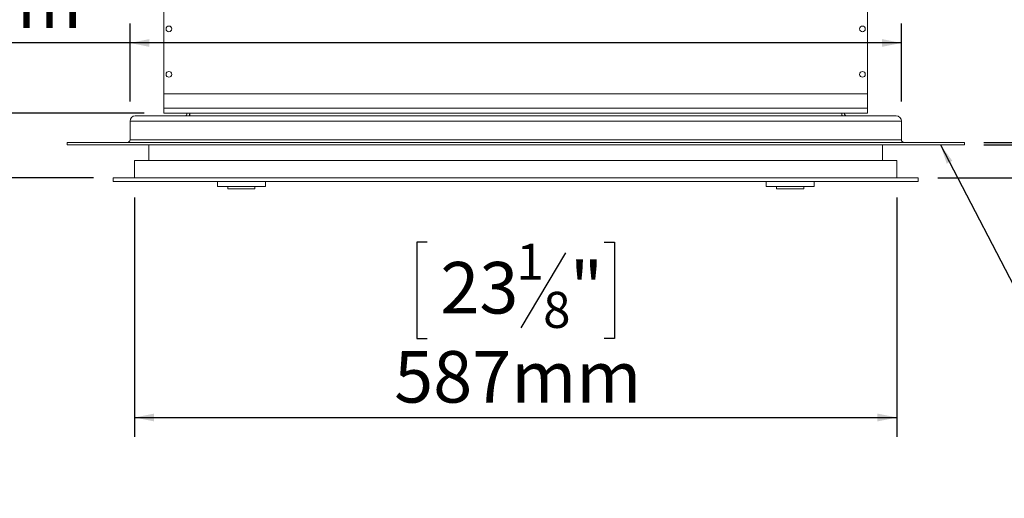
# Model space of a CAD drawing. Units: millimetres. Extents: x 123 to 3653, y 63 to 3099.
# Drawn here: x 725 to 1484, y 111 to 480 of the extents above; entities that cross this region are included whole.
import ezdxf

# ---------------------------------------------------------------- set-up
doc = ezdxf.new("R2010")
doc.units = ezdxf.units.MM
doc.header["$LTSCALE"] = 15
doc.layers.add('FORMAT', color=7, linetype='Continuous')
doc.styles.add('SLDTEXTSTYLE1', font='TXT', dxfattribs={"width": 0.75})
doc.dimstyles.new('SLDDIMSTYLE0', dxfattribs={"dimtxt": 39.6875, "dimasz": 15, "dimexe": 0, "dimexo": 0.0625, "dimgap": 9.921875, "dimtad": 1, "dimdec": 0, "dimrnd": 1e-09, "dimzin": 12, "dimdsep": 46, "dimtxsty": 'SLDTEXTSTYLE1', "dimsah": 1, "dimcen": 0.09, "dimadec": 0, "dimazin": 3, "dimtfac": 1, "dimtdec": 0, "dimtofl": 0, "dimtmove": 0, "dimatfit": 3, "dimfxl": 0, "dimfrac": 2, "dimtolj": 1, "dimtzin": 12, "dimarcsym": 0})
doc.dimstyles.new('SLDDIMSTYLE2', dxfattribs={"dimtxt": 0.18, "dimasz": 15, "dimexe": 0, "dimexo": 0.0625, "dimgap": 0, "dimtad": 0, "dimtih": 1, "dimtoh": 1, "dimdec": 0, "dimrnd": 1e-09, "dimzin": 0, "dimdsep": 46, "dimtxsty": 'Standard', "dimsah": 1, "dimcen": 0.09, "dimadec": 0, "dimazin": 0, "dimtfac": 15, "dimtdec": 0, "dimtofl": 0, "dimtmove": 0, "dimatfit": 3, "dimfxl": 0, "dimfrac": 2, "dimtolj": 1, "dimtzin": 0, "dimarcsym": 0})

# ---------------------------------------------------------------- blocks, each defined once
blk = doc.blocks.new('_D_11')
at = {"layer": 'FORMAT', "color": 7}
for p, q in [((813.92, 343.22), (813.92, 158.73)), ((1400.92, 343.22), (1400.92, 158.73)), ((1039.32, 308.78), (1031.27, 308.78)), ((1031.27, 308.78), (1031.27, 234.69)), ((1175.53, 308.78), (1183.58, 308.78)), ((1183.58, 308.78), (1183.58, 234.69)), ((1145.87, 300.6), (1111.24, 242.87)), ((1031.27, 234.69), (1039.32, 234.69)), ((1183.58, 234.69), (1175.53, 234.69)), ((813.92, 173.73), (1400.92, 173.73))]:
    blk.add_line(p, q, dxfattribs=at)
for points in [[(813.92, 173.73), (828.92, 170.73), (828.92, 176.73)], [(1400.92, 173.73), (1385.92, 176.73), (1385.92, 170.73)]]:
    blk.add_solid(points, dxfattribs=at)
at = {"layer": 'FORMAT', "color": 7, "attachment_point": 1, "style": 'SLDTEXTSTYLE1'}
for s, insert, char_height in [('1', (1108.03, 307.55), 27.78), ('23', (1049.38, 293.52), 39.688), ('"', (1149.08, 293.52), 39.69), ('8', (1128.55, 270.51), 27.78), ('587mm', (1013.83, 224.89), 39.688)]:
    blk.add_mtext(s, dxfattribs=dict(at, insert=insert, char_height=char_height))
blk = doc.blocks.new('_D_12')
at = {"layer": 'FORMAT', "color": 7}
for p, q in [((608.41, 597.23), (600.37, 597.23)), ((600.37, 597.23), (600.37, 523.15)), ((744.63, 597.23), (752.67, 597.23)), ((752.67, 597.23), (752.67, 523.15)), ((714.97, 589.05), (680.33, 531.33)), ((600.37, 523.15), (608.41, 523.15)), ((752.67, 523.15), (744.63, 523.15)), ((810.42, 417.02), (810.42, 477.18)), ((1404.42, 417.02), (1404.42, 477.18)), ((810.42, 462.18), (568.3, 462.18)), ((1404.42, 462.18), (810.42, 462.18))]:
    blk.add_line(p, q, dxfattribs=at)
for points in [[(810.42, 462.18), (825.42, 459.18), (825.42, 465.18)], [(1404.42, 462.18), (1389.42, 465.18), (1389.42, 459.18)]]:
    blk.add_solid(points, dxfattribs=at)
at = {"layer": 'FORMAT', "color": 7, "attachment_point": 1, "style": 'SLDTEXTSTYLE1'}
for s, insert, char_height in [('3', (677.12, 596), 27.78), ('"', (718.18, 581.97), 39.69), ('23', (618.47, 581.97), 39.688), ('8', (697.65, 558.96), 27.78), ('594mm', (582.92, 513.34), 39.688)]:
    blk.add_mtext(s, dxfattribs=dict(at, insert=insert, char_height=char_height))
blk = doc.blocks.new('_D_13')
at = {"layer": 'FORMAT', "color": 7}
for p, q in [((1467.92, 383.62), (1660.68, 383.62)), ((1645.68, 383.62), (1645.68, 358.22)), ((1432.42, 358.22), (1660.68, 358.22)), ((1645.68, 358.22), (1645.68, 184.84)), ((1521.66, 311.32), (1521.66, 319.37)), ((1521.66, 319.37), (1584.72, 319.37)), ((1584.72, 319.37), (1584.72, 311.32)), ((1521.66, 245.49), (1521.66, 237.44)), ((1584.72, 237.44), (1584.72, 245.49)), ((1521.66, 237.44), (1584.72, 237.44))]:
    blk.add_line(p, q, dxfattribs=at)
for points in [[(1645.68, 383.62), (1642.68, 368.62), (1648.68, 368.62)], [(1645.68, 358.22), (1648.68, 373.22), (1642.68, 373.22)]]:
    blk.add_solid(points, dxfattribs=at)
at = {"layer": 'FORMAT', "color": 7, "char_height": 39.688, "attachment_point": 1, "rotation": 90, "style": 'SLDTEXTSTYLE1'}
for s, insert in [('25mm', (1594.52, 199.47)), ('1"', (1533.56, 255.55))]:
    blk.add_mtext(s, dxfattribs=dict(at, insert=insert))
blk = doc.blocks.new('_D_15')
at = {"layer": 'FORMAT'}
for p, q in [((1398.42, 981.02), (1793.13, 981.02)), ((1778.13, 385.62), (1778.13, 981.02)), ((1643.08, 763.17), (1643.08, 771.21)), ((1643.08, 771.21), (1717.17, 771.21)), ((1717.17, 771.21), (1717.17, 763.17)), ((1651.26, 712.98), (1708.99, 678.35)), ((1643.08, 606.43), (1643.08, 598.38)), ((1717.17, 598.38), (1717.17, 606.43)), ((1643.08, 598.38), (1717.17, 598.38)), ((1467.92, 385.62), (1793.13, 385.62))]:
    blk.add_line(p, q, dxfattribs=at)
for points in [[(1778.13, 981.02), (1775.13, 966.02), (1781.13, 966.02)], [(1778.13, 385.62), (1781.13, 400.62), (1775.13, 400.62)]]:
    blk.add_solid(points, dxfattribs=at)
at = {"layer": 'FORMAT', "attachment_point": 1, "rotation": 90, "style": 'SLDTEXTSTYLE1'}
for s, insert, char_height in [('595mm', (1726.97, 591.2), 39.688), ('"', (1658.35, 736.72), 39.69), ('16', (1681.36, 695.66), 27.781), ('7', (1644.31, 675.14), 27.78), ('23', (1658.35, 616.49), 39.688)]:
    blk.add_mtext(s, dxfattribs=dict(at, insert=insert, char_height=char_height))
blk = doc.blocks.new('_D_16')
at = {"layer": 'FORMAT'}
for p, q in [((816.42, 981.02), (537.62, 981.02)), ((552.62, 408.02), (552.62, 981.02)), ((417.57, 763.17), (417.57, 771.21)), ((417.57, 771.21), (491.66, 771.21)), ((491.66, 771.21), (491.66, 763.17)), ((425.75, 712.98), (483.48, 678.35)), ((417.57, 606.43), (417.57, 598.38)), ((491.66, 598.38), (491.66, 606.43)), ((417.57, 598.38), (491.66, 598.38)), ((821.42, 408.02), (537.62, 408.02))]:
    blk.add_line(p, q, dxfattribs=at)
for points in [[(552.62, 981.02), (549.62, 966.02), (555.62, 966.02)], [(552.62, 408.02), (555.62, 423.02), (549.62, 423.02)]]:
    blk.add_solid(points, dxfattribs=at)
at = {"layer": 'FORMAT', "attachment_point": 1, "rotation": 90, "style": 'SLDTEXTSTYLE1'}
for s, insert, char_height in [('573mm', (501.46, 591.2), 39.688), ('"', (432.84, 736.72), 39.69), ('16', (455.85, 695.66), 27.781), ('9', (418.8, 675.14), 27.78), ('22', (432.84, 616.49), 39.688)]:
    blk.add_mtext(s, dxfattribs=dict(at, insert=insert, char_height=char_height))
blk = doc.blocks.new('_D_18')
at = {"layer": 'FORMAT'}
for p, q in [((816.42, 981.02), (357.67, 981.02)), ((372.67, 358.22), (372.67, 981.02)), ((237.62, 736.09), (237.62, 744.14)), ((237.62, 744.14), (311.7, 744.14)), ((311.7, 744.14), (311.7, 736.09)), ((245.8, 706.43), (303.52, 671.8)), ((237.62, 599.88), (237.62, 591.83)), ((311.7, 591.83), (311.7, 599.88)), ((237.62, 591.83), (311.7, 591.83)), ((782.42, 358.22), (357.67, 358.22))]:
    blk.add_line(p, q, dxfattribs=at)
for points in [[(372.67, 981.02), (369.67, 966.02), (375.67, 966.02)], [(372.67, 358.22), (375.67, 373.22), (369.67, 373.22)]]:
    blk.add_solid(points, dxfattribs=at)
at = {"layer": 'FORMAT', "attachment_point": 1, "rotation": 90, "style": 'SLDTEXTSTYLE1'}
for s, insert, char_height in [('623mm', (321.51, 574.39), 39.688), ('"', (252.88, 709.64), 39.69), ('2', (275.89, 689.11), 27.78), ('1', (238.85, 668.59), 27.78), ('24', (252.88, 609.94), 39.688)]:
    blk.add_mtext(s, dxfattribs=dict(at, insert=insert, char_height=char_height))

msp = doc.modelspace()

# ---------------------------------------------------------------- linework, layer by layer
at = {"color": 7, "linetype": 'Continuous', "lineweight": 15}
for p, q in [((836.42, 519.02), (836.42, 423.02)), ((1378.42, 519.02), (1378.42, 423.02)), ((836.42, 423.02), (836.42, 412.02)), ((1378.42, 423.02), (836.42, 423.02)), ((1378.42, 412.02), (1378.42, 423.02)), ((1378.42, 412.02), (836.42, 412.02)), ((836.42, 408.02), (836.42, 412.02)), ((1378.42, 412.02), (1378.42, 408.02)), ((810.42, 402.02), (810.42, 387.62)), ((810.42, 402.02), (1404.42, 402.02)), ((814.42, 406.02), (1400.42, 406.02)), ((1378.42, 408.02), (836.42, 408.02)), ((856.42, 408.02), (856.42, 406.02)), ((1358.42, 406.02), (1358.42, 408.02)), ((1404.42, 387.62), (1404.42, 402.02)), ((810.42, 387.62), (1404.42, 387.62)), ((761.92, 385.62), (761.92, 383.62)), ((761.92, 385.62), (1452.92, 385.62)), ((761.92, 383.62), (1452.92, 383.62)), ((824.92, 383.62), (824.92, 371.72)), ((1389.92, 371.72), (1389.92, 383.62)), ((1452.92, 385.62), (1452.92, 383.62)), ((813.92, 371.72), (813.92, 358.22)), ((813.92, 371.72), (1400.92, 371.72)), ((1400.92, 371.72), (1400.92, 358.22)), ((797.42, 355.52), (797.42, 358.22)), ((797.42, 358.22), (1417.42, 358.22)), ((1417.42, 355.52), (1417.42, 358.22)), ((797.42, 355.52), (1417.42, 355.52)), ((877.67, 351.72), (877.67, 355.52)), ((877.67, 351.72), (914.67, 351.72)), ((885.67, 349.72), (885.67, 351.72)), ((885.67, 349.72), (906.67, 349.72)), ((906.67, 349.72), (906.67, 351.72)), ((914.67, 351.72), (914.67, 355.52)), ((1300.18, 351.72), (1300.18, 355.52)), ((1300.18, 351.72), (1337.18, 351.72)), ((1308.18, 349.72), (1308.18, 351.72)), ((1308.18, 349.72), (1329.18, 349.72)), ((1329.18, 349.72), (1329.18, 351.72)), ((1337.18, 351.72), (1337.18, 355.52))]:
    msp.add_line(p, q, dxfattribs=at)
for centre in [(840.42, 473.02), (1374.42, 473.02), (840.42, 438.02), (1374.42, 438.02)]:
    msp.add_circle(centre, 2.2, dxfattribs=at)
for centre, radius, start, end in [((814.42, 402.02), 4, 90, 180), ((852.42, 408.02), 2, 270, 0), ((852.42, 408.02), 4, 330, 0), ((1362.42, 408.02), 4, 180, 210), ((1362.42, 408.02), 2, 180, 270), ((1400.42, 402.02), 4, 0, 90), ((808.42, 387.62), 2, 270, 0), ((1406.42, 387.62), 2, 180, 270)]:
    msp.add_arc(centre, radius, start, end, dxfattribs=at)

# ---------------------------------------------------------------- dimensions: what is measured, and where the dimension line sits
at = {"layer": 'FORMAT'}
for base, p1, p2, picture, middle in [((372.67, 981.02), (797.42, 358.22), (831.42, 981.02), '_D_18', (372.67, 667.98)), ((552.62, 981.02), (836.42, 408.02), (831.42, 981.02), '_D_16', (552.62, 684.8)), ((1778.13, 981.02), (1452.92, 385.62), (1383.42, 981.02), '_D_15', (1778.13, 684.8))]:
    dim = msp.add_linear_dim(base=base, p1=p1, p2=p2, angle=90, dimstyle='SLDDIMSTYLE0', dxfattribs=at)
    dim.commit()
    dim.dimension.update_dxf_attribs({"geometry": picture, "text_midpoint": middle, "dimtype": 160})
at = {"layer": 'FORMAT', "color": 7}
dim = msp.add_linear_dim(base=(810.42, 462.18), p1=(1404.42, 402.02), p2=(810.42, 402.02), dimstyle='SLDDIMSTYLE0', dxfattribs=at)
dim.commit()
dim.dimension.update_dxf_attribs({"geometry": '_D_12', "text_midpoint": (676.52, 462.18), "dimtype": 160})
for base, p1, p2, angle, picture, middle in [((1645.68, 358.22), (1452.92, 383.62), (1417.42, 358.22), 90, '_D_13', (1645.68, 278.4)), ((1400.92, 173.73), (813.92, 358.22), (1400.92, 358.22), 0, '_D_11', (1107.42, 173.73))]:
    dim = msp.add_linear_dim(base=base, p1=p1, p2=p2, angle=angle, dimstyle='SLDDIMSTYLE0', dxfattribs=at)
    dim.commit()
    dim.dimension.update_dxf_attribs({"geometry": picture, "text_midpoint": middle, "dimtype": 160})

# ---------------------------------------------------------------- leaders
msp.add_leader([(1434.56, 383.62), (1575.78, 111.49)], dimstyle='SLDDIMSTYLE2', dxfattribs=at)

doc.saveas('drawing.dxf')
